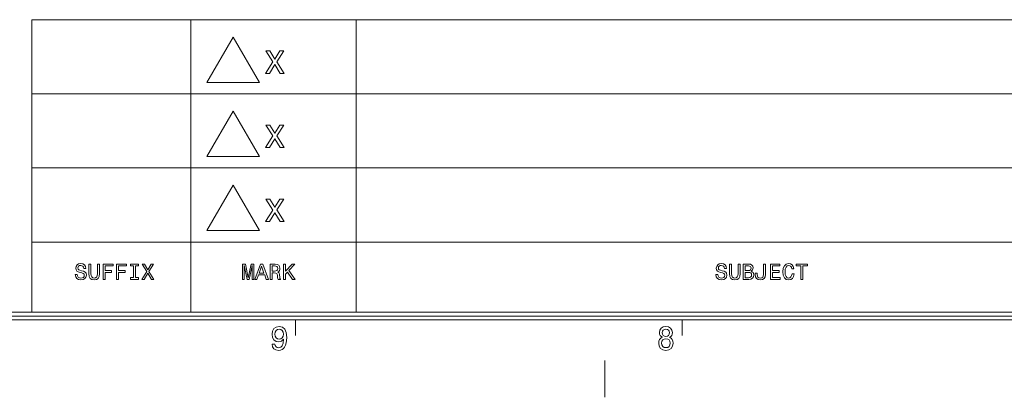
# Model space of a CAD drawing. Extents: x 0 to 840, y 0 to 594.
# Drawn here: x 344 to 472, y 0 to 49 of the extents above; entities that cross this region are included whole.
import ezdxf

# ---------------------------------------------------------------- set-up
doc = ezdxf.new("R2010")
doc.units = 0

msp = doc.modelspace()

# ---------------------------------------------------------------- linework, layer by layer
at = {"color": 7, "lineweight": 20}
for p, q in [((345.899628, 11), (345.899628, 48.810574)), ((345.899628, 48.810574), (581.512634, 48.810574)), ((366.473572, 11), (366.473572, 48.810574)), ((387.847504, 11), (387.847504, 48.810574)), ((345.899628, 39.231895), (581.512634, 39.231895)), ((345.899628, 29.653215), (581.512634, 29.653215)), ((345.899628, 20.074537), (581.512634, 20.074537)), ((25, 10), (830, 10))]:
    msp.add_line(p, q, dxfattribs=at)
at = {"color": 7, "lineweight": 20, "ltscale": 0.169554}
for p, q in [((371.939087, 46.572781), (368.548004, 40.699261)), ((375.33017, 40.699261), (371.939087, 46.572781)), ((368.548004, 40.699261), (375.33017, 40.699261)), ((371.939087, 36.994102), (368.548004, 31.120583)), ((375.33017, 31.120581), (371.939087, 36.994102)), ((368.548004, 31.120583), (375.33017, 31.120581)), ((371.939087, 27.415424), (368.548004, 21.541904)), ((375.33017, 21.541903), (371.939087, 27.415424)), ((368.548004, 21.541904), (375.33017, 21.541903))]:
    msp.add_line(p, q, dxfattribs=at)
at = {"color": 5, "lineweight": 20}
for p, q in [((25.5, 10.5), (829.5, 10.5)), ((26, 11), (829, 11))]:
    msp.add_line(p, q, dxfattribs=at)
at = {"color": 7, "lineweight": 20, "ltscale": 0.05}
for p, q in [((380, 7.999999), (380, 10)), ((430, 7.999999), (430, 10))]:
    msp.add_line(p, q, dxfattribs=at)
at = {"color": 7, "lineweight": 20, "ltscale": 0.118772}
msp.add_line((420, 0), (420, 4.75086), dxfattribs=at)
at = {"color": 94, "lineweight": 9}
for points in [[(376.62851, 41.873192), (377.310608, 43.002213), (378.012512, 41.873192), (378.536438, 41.873192), (377.587402, 43.369553), (378.482086, 44.774075), (377.977905, 44.774075), (377.330383, 43.72068), (376.682861, 44.774075), (376.168823, 44.774075), (377.048645, 43.364147), (376.119385, 41.873192)], [(376.62851, 32.294514), (377.310608, 33.423534), (378.012512, 32.294514), (378.536438, 32.294514), (377.587402, 33.790871), (378.482086, 35.195396), (377.977905, 35.195396), (377.330383, 34.142002), (376.682861, 35.195396), (376.168823, 35.195396), (377.048645, 33.785469), (376.119385, 32.294514)], [(376.62851, 22.715837), (377.310608, 23.84486), (378.012512, 22.715837), (378.536438, 22.715837), (377.587402, 24.212196), (378.482086, 25.61672), (377.977905, 25.61672), (377.330383, 24.563328), (376.682861, 25.61672), (376.168823, 25.61672), (377.048645, 24.206795), (376.119385, 22.715837)], [(351.77179, 15.884727), (351.509521, 15.884727), (351.567169, 15.57925), (351.711273, 15.354466), (351.933167, 15.21902), (352.23288, 15.170029), (352.529724, 15.216139), (352.751617, 15.342939), (352.892822, 15.541787), (352.944702, 15.804034), (352.901459, 16.040346), (352.780426, 16.193083), (352.584473, 16.293949), (352.322205, 16.368876), (352.097443, 16.423632), (351.95047, 16.487032), (351.866882, 16.57925), (351.840942, 16.723343), (351.866882, 16.853025), (351.941803, 16.951008), (352.057098, 17.017292), (352.215576, 17.040346), (352.376984, 17.011528), (352.503784, 16.933718), (352.587341, 16.804035), (352.627686, 16.628242), (352.889954, 16.628242), (352.889954, 16.634007), (352.843842, 16.9049), (352.708374, 17.106628), (352.495117, 17.233429), (352.20694, 17.276657), (351.947571, 17.233429), (351.74585, 17.112392), (351.61615, 16.925072), (351.570068, 16.682997), (351.607513, 16.466858), (351.717041, 16.319885), (351.889954, 16.221903), (352.126251, 16.146975), (352.35968, 16.080692), (352.535461, 16.017292), (352.64209, 15.925072), (352.679565, 15.775216), (352.644989, 15.622478), (352.555634, 15.507205), (352.420197, 15.435159), (352.244415, 15.412104), (352.048431, 15.443804), (351.89859, 15.536023), (351.803497, 15.685879)], [(353.273224, 15.985591), (353.313568, 15.62536), (353.440369, 15.368876), (353.653625, 15.221902), (353.961975, 15.170029), (354.267456, 15.221902), (354.480713, 15.368876), (354.607513, 15.622478), (354.650757, 15.985591), (354.650757, 17.224785), (354.382721, 17.224785), (354.382721, 15.971182), (354.356812, 15.726225), (354.278992, 15.550432), (354.146423, 15.446686), (353.961975, 15.412104), (353.77179, 15.446686), (353.639221, 15.550432), (353.561401, 15.723343), (353.538361, 15.971182), (353.538361, 17.224785), (353.273224, 17.224785)], [(355.106079, 15.224784), (355.374084, 15.224784), (355.374084, 16.144093), (356.215576, 16.144093), (356.215576, 16.383286), (355.374084, 16.383286), (355.374084, 16.982708), (356.408661, 16.982708), (356.408661, 17.224785), (355.106079, 17.224785)], [(356.840942, 15.224784), (357.108948, 15.224784), (357.108948, 16.144093), (357.95047, 16.144093), (357.95047, 16.383286), (357.108948, 16.383286), (357.108948, 16.982708), (358.143555, 16.982708), (358.143555, 17.224785), (356.840942, 17.224785)], [(359.034027, 15.466859), (358.665161, 15.466859), (358.665161, 15.224784), (359.66803, 15.224784), (359.66803, 15.466859), (359.299164, 15.466859), (359.299164, 16.982708), (359.66803, 16.982708), (359.66803, 17.224785), (358.665161, 17.224785), (358.665161, 16.982708), (359.034027, 16.982708)], [(360.137787, 15.224784), (360.440369, 15.224784), (360.89859, 16.034582), (361.365448, 15.224784), (361.670929, 15.224784), (361.045563, 16.253603), (361.639221, 17.227665), (361.348145, 17.227665), (360.907227, 16.487032), (360.474945, 17.227665), (360.172363, 17.227665), (360.763153, 16.250721)], [(373.157288, 15.224784), (373.379181, 15.224784), (373.379181, 17.040346), (373.753845, 15.224784), (374.001678, 15.224784), (374.373413, 17.040346), (374.373413, 15.224784), (374.598206, 15.224784), (374.598206, 17.224785), (374.246613, 17.224785), (373.877747, 15.461095), (373.511749, 17.224785), (373.157288, 17.224785)], [(374.736542, 15.224784), (375.001678, 15.224784), (375.212036, 15.81268), (376.010315, 15.81268), (376.220703, 15.224784), (376.491577, 15.224784), (375.759583, 17.227665), (375.465637, 17.227665)], [(375.30426, 16.057636), (375.61261, 16.939482), (375.92099, 16.057636)], [(376.704834, 15.224784), (376.972839, 15.224784), (376.972839, 16.069164), (377.246613, 16.069164), (377.448364, 16.060518), (377.575165, 16.020172), (377.644318, 15.925072), (377.673126, 15.755043), (377.687561, 15.495677), (377.704834, 15.325648), (377.73941, 15.224784), (378.042023, 15.224784), (378.042023, 15.279539), (377.975739, 15.36023), (377.952667, 15.510086), (377.932495, 15.832853), (377.883514, 16.072046), (377.81723, 16.146975), (377.71347, 16.201729), (377.828766, 16.273775), (377.909454, 16.37464), (377.961334, 16.50144), (377.978607, 16.654179), (377.938263, 16.896254), (377.822998, 17.07781), (377.632782, 17.187321), (377.373413, 17.224785), (376.704834, 17.224785)], [(377.298492, 16.979828), (377.474304, 16.962536), (377.598206, 16.907782), (377.676025, 16.806917), (377.701965, 16.648415), (377.673126, 16.481268), (377.595337, 16.380404), (377.462769, 16.328529), (377.281219, 16.314121), (376.972839, 16.314121), (376.972839, 16.979828)], [(378.457001, 15.224784), (378.722137, 15.224784), (378.722137, 15.9366), (378.958435, 16.190201), (379.629913, 15.224784), (379.952667, 15.224784), (379.145752, 16.383286), (379.929626, 17.224785), (379.578033, 17.224785), (378.722137, 16.299711), (378.722137, 17.224785), (378.457001, 17.224785)], [(434.638947, 15.884727), (434.376678, 15.884727), (434.434326, 15.57925), (434.57843, 15.354466), (434.800323, 15.21902), (435.100037, 15.170029), (435.396881, 15.216139), (435.618774, 15.342939), (435.759979, 15.541787), (435.811859, 15.804034), (435.768616, 16.040346), (435.647583, 16.193083), (435.45163, 16.293949), (435.189362, 16.368876), (434.9646, 16.423632), (434.817627, 16.487032), (434.734039, 16.57925), (434.708099, 16.723343), (434.734039, 16.853025), (434.80896, 16.951008), (434.924255, 17.017292), (435.082733, 17.040346), (435.244141, 17.011528), (435.370941, 16.933718), (435.454498, 16.804035), (435.494843, 16.628242), (435.757111, 16.628242), (435.757111, 16.634007), (435.710999, 16.9049), (435.575531, 17.106628), (435.362274, 17.233429), (435.074097, 17.276657), (434.814728, 17.233429), (434.613007, 17.112392), (434.483307, 16.925072), (434.437225, 16.682997), (434.47467, 16.466858), (434.584198, 16.319885), (434.757111, 16.221903), (434.993408, 16.146975), (435.226837, 16.080692), (435.402618, 16.017292), (435.509247, 15.925072), (435.546722, 15.775216), (435.512146, 15.622478), (435.422791, 15.507205), (435.287354, 15.435159), (435.111572, 15.412104), (434.915588, 15.443804), (434.765747, 15.536023), (434.670654, 15.685879)], [(436.140381, 15.985591), (436.180725, 15.62536), (436.307526, 15.368876), (436.520782, 15.221902), (436.829132, 15.170029), (437.134613, 15.221902), (437.34787, 15.368876), (437.47467, 15.622478), (437.517914, 15.985591), (437.517914, 17.224785), (437.249878, 17.224785), (437.249878, 15.971182), (437.223969, 15.726225), (437.146149, 15.550432), (437.01358, 15.446686), (436.829132, 15.412104), (436.638947, 15.446686), (436.506378, 15.550432), (436.428558, 15.723343), (436.405518, 15.971182), (436.405518, 17.224785), (436.140381, 17.224785)], [(438.924255, 16.305475), (439.125977, 16.472622), (439.177856, 16.585014), (439.195129, 16.723343), (439.157684, 16.939482), (439.045288, 17.0951), (438.863739, 17.190201), (438.610107, 17.224785), (437.898315, 17.224785), (437.898315, 15.224784), (438.650482, 15.224784), (438.918488, 15.26513), (439.11734, 15.383286), (439.241241, 15.570605), (439.284485, 15.824207), (439.258545, 15.994236), (439.189362, 16.135447), (439.076996, 16.239193)], [(438.555359, 16.394814), (438.163422, 16.394814), (438.163422, 16.98559), (438.57843, 16.98559), (438.734039, 16.9683), (438.843567, 16.916426), (438.909821, 16.827089), (438.932892, 16.694525), (438.906952, 16.56196), (438.837799, 16.46974), (438.719635, 16.412104)], [(440.529419, 15.887609), (440.509247, 15.674352), (440.44873, 15.527377), (440.324829, 15.438041), (440.134613, 15.412104), (439.947296, 15.438041), (439.823364, 15.521614), (439.751343, 15.668588), (439.731171, 15.881845), (439.736938, 16.025936), (439.47757, 16.025936), (439.471802, 15.878963), (439.506378, 15.559078), (439.624542, 15.337175), (439.829132, 15.213257), (440.131744, 15.170029), (440.431458, 15.213257), (440.636047, 15.337175), (440.754211, 15.556196), (440.791687, 15.876081), (440.791687, 17.224785), (440.529419, 17.224785)], [(441.428558, 15.224784), (442.696564, 15.224784), (442.696564, 15.466859), (441.693695, 15.466859), (441.693695, 16.144093), (442.587067, 16.144093), (442.587067, 16.383286), (441.693695, 16.383286), (441.693695, 16.982708), (442.673523, 16.982708), (442.673523, 17.224785), (441.428558, 17.224785)], [(444.235474, 15.9683), (444.177856, 15.726225), (444.082733, 15.553314), (443.950195, 15.446686), (443.794556, 15.412104), (443.607239, 15.463977), (443.460266, 15.619596), (443.362274, 15.873199), (443.330597, 16.224785), (443.362274, 16.573486), (443.457397, 16.829971), (443.60437, 16.98559), (443.794556, 17.040346), (443.932892, 17.011528), (444.051056, 16.930836), (444.14325, 16.801153), (444.206665, 16.622478), (444.480438, 16.622478), (444.393982, 16.896254), (444.244141, 17.103746), (444.03952, 17.233429), (443.794556, 17.279539), (443.489075, 17.207493), (443.255646, 17.005764), (443.105804, 16.674351), (443.053925, 16.224785), (443.105804, 15.775216), (443.255646, 15.443804), (443.489075, 15.239193), (443.794556, 15.170029), (444.062561, 15.224784), (444.278717, 15.377522), (444.431458, 15.628242), (444.512146, 15.9683)], [(445.370941, 15.224784), (445.636047, 15.224784), (445.636047, 16.982708), (446.241241, 16.982708), (446.241241, 17.224785), (444.762848, 17.224785), (444.762848, 16.982708), (445.370941, 16.982708)], [(438.618774, 15.463977), (438.163422, 15.463977), (438.163422, 16.152739), (438.592834, 16.152739), (438.774384, 16.132565), (438.904083, 16.072046), (438.981873, 15.9683), (439.007813, 15.818444), (438.981873, 15.659943), (438.909821, 15.550432), (438.788788, 15.48415)]]:
    msp.add_lwpolyline(points, close=True, dxfattribs=at)
at = {"color": 7, "lineweight": 9}
for points in [[(376.984955, 6.885508), (377.043335, 6.544009), (377.210632, 6.280321), (377.475159, 6.116055), (377.825317, 6.055537), (378.05484, 6.085796), (378.261047, 6.163606), (378.436127, 6.297612), (378.583954, 6.487813), (378.700684, 6.725565), (378.786255, 7.019514), (378.836853, 7.356689), (378.856293, 7.745739), (378.790161, 8.355248), (378.599518, 8.800493), (378.296051, 9.068505), (377.879791, 9.163607), (377.498505, 9.085796), (377.210632, 8.878304), (377.023865, 8.558418), (376.961639, 8.156402), (377.023865, 7.741416), (377.206726, 7.425854), (377.479065, 7.227006), (377.825317, 7.162165), (378.19101, 7.244298), (378.467255, 7.495018), (378.404999, 7.015191), (378.280518, 6.673692), (378.089874, 6.470522), (377.829193, 6.405681), (377.626892, 6.43594), (377.479065, 6.531041), (377.381805, 6.682338), (377.342896, 6.885508)], [(427.436279, 7.758707), (427.237854, 7.63767), (427.101685, 7.469081), (427.016083, 7.257266), (426.988861, 7.002223), (427.051117, 6.617496), (427.230072, 6.319225), (427.521851, 6.129024), (427.918701, 6.055537), (428.311615, 6.129024), (428.603424, 6.319225), (428.782379, 6.617496), (428.848511, 7.002223), (428.817383, 7.257266), (428.735687, 7.469081), (428.595642, 7.63767), (428.401123, 7.758707), (428.556732, 7.862453), (428.665649, 8.005104), (428.731812, 8.178015), (428.755157, 8.389831), (428.692902, 8.696747), (428.52948, 8.943145), (428.264954, 9.103087), (427.918701, 9.163607), (427.568542, 9.103087), (427.303986, 8.943145), (427.136688, 8.696747), (427.078339, 8.389831), (427.097809, 8.178015), (427.16394, 8.005104)], [(377.33902, 8.160725), (377.377899, 8.428736), (377.486847, 8.640552), (377.65802, 8.774557), (377.879791, 8.822107), (378.109314, 8.774557), (378.284393, 8.640552), (378.393341, 8.433059), (378.436127, 8.165047), (378.393341, 7.892713), (378.284393, 7.689543), (378.105438, 7.564182), (377.868103, 7.520955), (377.654144, 7.564182), (377.486847, 7.689543), (377.377899, 7.88839)], [(427.447937, 8.355248), (427.479065, 8.54545), (427.572449, 8.692425), (427.720276, 8.783203), (427.918701, 8.817785), (428.11322, 8.783203), (428.261047, 8.692425), (428.354431, 8.54545), (428.389435, 8.355248), (428.354431, 8.160725), (428.261047, 8.009427), (428.11322, 7.910004), (427.918701, 7.879745), (427.720276, 7.914327), (427.572449, 8.009427), (427.479065, 8.160725)], [(427.362335, 7.010868), (427.397369, 7.239975), (427.510193, 7.412886), (427.685272, 7.525278), (427.918701, 7.564182), (428.148224, 7.525278), (428.323303, 7.412886), (428.436127, 7.239975), (428.475037, 7.010868), (428.436127, 6.764471), (428.323303, 6.578591), (428.148224, 6.457554), (427.918701, 6.418649), (427.685272, 6.457554), (427.510193, 6.578591), (427.397369, 6.764471)]]:
    msp.add_lwpolyline(points, close=True, dxfattribs=at)

doc.saveas('drawing.dxf')
